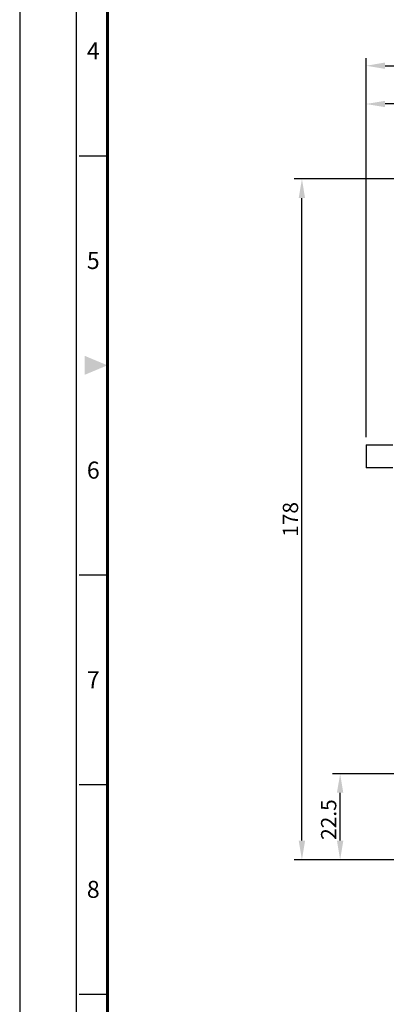
# Model space of a CAD drawing. Units: millimetres. Extents: x 0 to 440, y 0 to 594.
# Drawn here: x 0 to 96, y 130 to 387 of the extents above; entities that cross this region are included whole.
import ezdxf
from ezdxf.enums import TextEntityAlignment as Align

# ---------------------------------------------------------------- set-up
doc = ezdxf.new("R2010")
doc.units = ezdxf.units.MM
doc.header["$LTSCALE"] = 0.3
doc.layers.get('0').update_dxf_attribs({"color": 3})
doc.layers.add('외형선(ISO)', color=3, linetype='Continuous', lineweight=25)
doc.styles.add('GDD', font='romans.shx', dxfattribs={"oblique": 15, "bigfont": 'whgtxt.shx'})
doc.styles.add('SECTION', font='swissli.ttf', dxfattribs={"height": 3})
doc.dimstyles.new('GDOK-2X', dxfattribs={"dimscale": 2, "dimtxt": 2, "dimasz": 2.5, "dimexe": 1, "dimexo": 1, "dimgap": 0.5, "dimtad": 1, "dimdsep": 46, "dimtxsty": 'GDD', "dimcen": 0, "dimclrd": 1, "dimclre": 1, "dimclrt": 4, "dimazin": 2, "dimtfac": 0.5, "dimtmove": 0, "dimatfit": 3, "dimfxl": 0, "dimfrac": 2, "dimtolj": 1, "dimarcsym": 0})

# ---------------------------------------------------------------- blocks, each defined once
blk = doc.blocks.new('FORMAT-홈피용-VER')
at = {"color": 8}
for p, q in [((10.5, 237.5), (15.5, 237.5)), ((10.5, 163.5), (15.5, 163.5)), ((10.5, 126.5), (15.5, 126.5)), ((10.5, 89.5), (15.5, 89.5))]:
    blk.add_line(p, q, dxfattribs=at)
blk.add_lwpolyline([(0, 401), (0, 0), (297, 0), (297, 401)], close=True)
at = {"color": 5}
blk.add_lwpolyline([(10, 391), (10, 10), (287, 10), (287, 391)], close=True, dxfattribs=at)
at = {"const_width": 0.5}
blk.add_lwpolyline([(15.5, 385.5), (15.5, 15.5), (281.5, 15.5), (281.5, 385.5)], close=True, dxfattribs=at)
at = {"color": 1}
blk.add_solid([(11.5, 202.17), (11.5, 198.83), (15.5, 200.5)], dxfattribs=at)
at = {"color": 8, "style": 'SECTION'}
for s, p in [('4', (13, 256)), ('5', (13, 219)), ('6', (13, 182)), ('7', (13, 145)), ('8', (13, 108))]:
    blk.add_text(s, height=3, dxfattribs=at).set_placement(p, align=Align.MIDDLE_CENTER)
blk = doc.blocks.new('*D13')
at = {"color": 1, "lineweight": -2}
for p, q in [((110.63, 190.22), (81.85, 190.22)), ((83.85, 172.72), (83.85, 185.22)), ((197.63, 167.72), (81.85, 167.72))]:
    blk.add_line(p, q, dxfattribs=at)
at = {"color": 1}
for points in [[(83.01, 185.22), (84.68, 185.22), (83.85, 190.22)], [(83.01, 172.72), (84.68, 172.72), (83.85, 167.72)]]:
    blk.add_solid(points, dxfattribs=at)
at = {"layer": 'Defpoints', "color": 0}
for p in [(83.85, 190.22), (112.63, 190.22), (199.63, 167.72)]:
    blk.add_point(p, dxfattribs=at)
at = {"color": 4, "insert": (80.85, 178.22), "char_height": 4, "attachment_point": 5, "rotation": 90, "style": 'GDD'}
blk.add_mtext('\\A1;22.5', dxfattribs=at)
blk = doc.blocks.new('*D15')
at = {"color": 1, "lineweight": -2}
for p, q in [((127.27, 345.72), (71.85, 345.72)), ((73.85, 172.72), (73.85, 340.72)), ((197.63, 167.72), (71.85, 167.72))]:
    blk.add_line(p, q, dxfattribs=at)
at = {"color": 1}
for points in [[(73.01, 340.72), (74.68, 340.72), (73.85, 345.72)], [(73.01, 172.72), (74.68, 172.72), (73.85, 167.72)]]:
    blk.add_solid(points, dxfattribs=at)
at = {"layer": 'Defpoints', "color": 0}
for p in [(73.85, 345.72), (129.27, 345.72), (199.63, 167.72)]:
    blk.add_point(p, dxfattribs=at)
at = {"color": 4, "insert": (70.85, 256.72), "char_height": 4, "attachment_point": 5, "rotation": 90, "style": 'GDD'}
blk.add_mtext('\\A1;178', dxfattribs=at)
blk = doc.blocks.new('*D18')
at = {"color": 1, "lineweight": -2}
for p, q in [((90.63, 278.22), (90.63, 367.33)), ((135.63, 347.72), (135.63, 367.33)), ((130.63, 365.33), (95.63, 365.33))]:
    blk.add_line(p, q, dxfattribs=at)
at = {"color": 1}
for points in [[(95.63, 366.17), (95.63, 364.5), (90.63, 365.33)], [(130.63, 366.17), (130.63, 364.5), (135.63, 365.33)]]:
    blk.add_solid(points, dxfattribs=at)
at = {"layer": 'Defpoints', "color": 0}
for p in [(90.63, 365.33), (135.63, 345.72), (90.63, 276.22)]:
    blk.add_point(p, dxfattribs=at)
at = {"color": 4, "insert": (113.13, 368.33), "char_height": 4, "attachment_point": 5, "style": 'GDD'}
blk.add_mtext('\\A1;45', dxfattribs=at)
blk = doc.blocks.new('*D19')
at = {"color": 1, "lineweight": -2}
for p, q in [((90.63, 278.22), (90.63, 377.33)), ((237.13, 205.72), (237.13, 377.33)), ((95.63, 375.33), (232.13, 375.33))]:
    blk.add_line(p, q, dxfattribs=at)
at = {"color": 1}
for points in [[(95.63, 376.17), (95.63, 374.5), (90.63, 375.33)], [(232.13, 376.17), (232.13, 374.5), (237.13, 375.33)]]:
    blk.add_solid(points, dxfattribs=at)
at = {"layer": 'Defpoints', "color": 0}
for p in [(237.13, 375.33), (90.63, 276.22), (237.13, 203.72)]:
    blk.add_point(p, dxfattribs=at)
at = {"color": 4, "insert": (163.88, 378.33), "char_height": 4, "attachment_point": 5, "style": 'GDD'}
blk.add_mtext('\\A1;146.5', dxfattribs=at)

msp = doc.modelspace()

# ---------------------------------------------------------------- linework, layer by layer
at = {"layer": '외형선(ISO)'}
for p, q in [((90.625, 276.223), (97.625, 276.223)), ((90.625, 276.223), (90.625, 270.223)), ((97.625, 270.223), (90.625, 270.223))]:
    msp.add_line(p, q, dxfattribs=at)

# ---------------------------------------------------------------- block references
at = {"xscale": 1.481296758104739, "yscale": 1.481296758104739, "zscale": 1.481296758104739}
msp.add_blockref('FORMAT-홈피용-VER', (0, 0), dxfattribs=at)

# ---------------------------------------------------------------- dimensions: what is measured, and where the dimension line sits
for base, p1, p2, picture, middle in [((237.125, 375.333), (90.625, 276.223), (237.125, 203.722), '*D19', (163.875, 378.333)), ((90.625, 365.333), (135.625, 345.723), (90.625, 276.223), '*D18', (113.125, 368.333))]:
    dim = msp.add_linear_dim(base=base, p1=p1, p2=p2, dimstyle='GDOK-2X')
    dim.commit()
    dim.dimension.update_dxf_attribs({"geometry": picture, "text_midpoint": middle})
dim = msp.add_linear_dim(base=(73.846, 345.723), p1=(199.625, 167.722), p2=(129.274, 345.723), angle=90, dimstyle='GDOK-2X')
dim.commit()
dim.dimension.update_dxf_attribs({"geometry": '*D15', "text_midpoint": (70.846, 256.722)})
dim = msp.add_linear_dim(base=(83.846, 190.223), p1=(199.625, 167.722), p2=(112.625, 190.223), angle=90, dimstyle='GDOK-2X')
dim.commit()
dim.dimension.update_dxf_attribs({"geometry": '*D13', "text_midpoint": (83.846, 178.222), "dimtype": 160})

doc.saveas('drawing.dxf')
